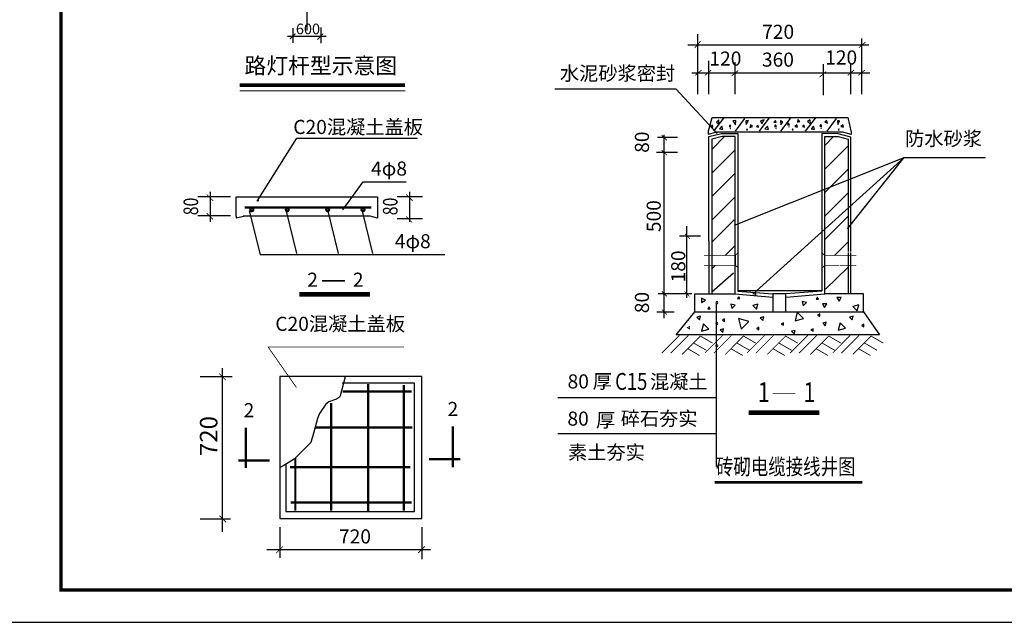
# Model space of a CAD drawing. Extents: x 620691 to 622774, y 3102515 to 3103052.
# Drawn here: x 621663 to 621815, y 3102630 to 3102723 of the extents above; entities that cross this region are included whole.
import ezdxf
from ezdxf.enums import TextEntityAlignment as Align

# ---------------------------------------------------------------- set-up
doc = ezdxf.new("R2010")
doc.units = 0
doc.header["$LTSCALE"] = 0.5
doc.linetypes.add('DASHDOT2', pattern=[12.7, 6.35, -3.175, 0, -3.175])
for name, color, linetype in [('TEL_TITLE', 7, 'CONTINUOUS'), ('照明平面文字层', 7, 'CONTINUOUS'), ('电', 7, 'CONTINUOUS'), ('电灯线1', 210, 'CONTINUOUS'), ('路灯', 7, 'CONTINUOUS')]:
    doc.layers.add(name, color=color, linetype=linetype)
doc.styles.add('-宋体', font='txt', dxfattribs={"width": 0.8})
doc.styles.add('黑体', font='simhei.ttf')

msp = doc.modelspace()

# ---------------------------------------------------------------- linework, layer by layer
at = {"layer": 'TEL_TITLE', "color": 4}
msp.add_lwpolyline([(621656.85, 3102629.75), (621953.85, 3102629.75), (621953.85, 3102839.75), (621656.85, 3102839.75)], close=True, dxfattribs=at)
at = {"layer": 'TEL_TITLE', "color": 4, "const_width": 0.5}
msp.add_lwpolyline([(621669.35, 3102634.75), (621948.85, 3102634.75), (621948.85, 3102834.75), (621669.35, 3102834.75)], close=True, dxfattribs=at)
at = {"layer": '照明平面文字层', "color": 0, "const_width": 0.439}
msp.add_lwpolyline([(621770.42, 3102651.39), (621793.24, 3102651.39)], dxfattribs=at)
at = {"layer": '电', "color": 255, "linetype": 'DASHDOT2', "ltscale": 1000}
msp.add_line((621707.44, 3102721.25), (621707.44, 3102800.86), dxfattribs=at)
at = {"layer": '电', "color": 0}
for p, q in [((621767.82, 3102711.39), (621767.82, 3102720.66)), ((621793.18, 3102711.39), (621793.18, 3102720)), ((621766.25, 3102719), (621794.25, 3102719)), ((621769.51, 3102711.39), (621769.51, 3102716.52)), ((621773.57, 3102711.39), (621773.57, 3102716.36)), ((621787.24, 3102711.22), (621787.24, 3102716.03)), ((621791.49, 3102711.39), (621791.49, 3102716.19)), ((621766.91, 3102714.7), (621794.41, 3102714.7)), ((621769.43, 3102705.53), (621770.02, 3102707.76)), ((621770.02, 3102707.76), (621791.02, 3102707.76)), ((621770.29, 3102705.65), (621771.83, 3102707.68)), ((621771.05, 3102707.42), (621770.7, 3102707.08)), ((621771.09, 3102706.74), (621771.05, 3102707.42)), ((621773.63, 3102705.65), (621775.1, 3102707.62)), ((621777.33, 3102705.65), (621778.87, 3102707.68)), ((621778.09, 3102707.42), (621777.53, 3102707.28)), ((621777.7, 3102706.78), (621778.09, 3102707.42)), ((621780.67, 3102705.65), (621782.15, 3102707.62)), ((621783.3, 3102707.45), (621783.22, 3102707.05)), ((621783.6, 3102707.18), (621783.3, 3102707.45)), ((621784.45, 3102705.65), (621785.99, 3102707.68)), ((621785.21, 3102707.42), (621784.76, 3102707.15)), ((621785.26, 3102706.74), (621785.21, 3102707.42)), ((621787.8, 3102705.65), (621789.27, 3102707.62)), ((621791.02, 3102707.76), (621791.55, 3102705.53)), ((621770.07, 3102706.62), (621769.84, 3102706.39)), ((621769.84, 3102706.39), (621770.16, 3102706.3)), ((621770.16, 3102706.3), (621770.07, 3102706.62)), ((621770.7, 3102707.08), (621771.09, 3102706.74)), ((621771.54, 3102706.43), (621771.16, 3102706.05)), ((621771.16, 3102706.05), (621771.68, 3102705.92)), ((621771.68, 3102705.92), (621771.54, 3102706.43)), ((621772.8, 3102706.63), (621772.65, 3102706.38)), ((621772.65, 3102706.38), (621772.94, 3102706.38)), ((621772.94, 3102706.38), (621772.8, 3102706.63)), ((621772.83, 3102706.1), (621772.86, 3102706.05)), ((621772.89, 3102706.1), (621772.83, 3102706.1)), ((621772.86, 3102706.05), (621772.89, 3102706.1)), ((621773.71, 3102707.3), (621773.23, 3102707.28)), ((621773.23, 3102707.28), (621773.63, 3102706.65)), ((621773.63, 3102706.65), (621773.71, 3102707.3)), ((621775.64, 3102707.31), (621775.23, 3102707.29)), ((621775.23, 3102707.29), (621775.3, 3102706.68)), ((621775.3, 3102706.68), (621775.64, 3102707.31)), ((621775.43, 3102706.02), (621775.34, 3102705.86)), ((621775.34, 3102705.86), (621775.52, 3102705.86)), ((621775.52, 3102705.86), (621775.43, 3102706.02)), ((621775.94, 3102706.65), (621775.86, 3102706.25)), ((621775.86, 3102706.25), (621776.25, 3102706.38)), ((621776.25, 3102706.38), (621775.94, 3102706.65)), ((621777.11, 3102706.62), (621776.88, 3102706.39)), ((621776.88, 3102706.39), (621777.2, 3102706.3)), ((621777.2, 3102706.3), (621777.11, 3102706.62)), ((621777.53, 3102707.28), (621777.7, 3102706.78)), ((621778.58, 3102706.43), (621778.2, 3102706.05)), ((621778.2, 3102706.05), (621778.72, 3102705.92)), ((621778.72, 3102705.92), (621778.58, 3102706.43)), ((621779.82, 3102707.31), (621779.59, 3102707.08)), ((621779.59, 3102707.08), (621779.91, 3102706.99)), ((621779.84, 3102706.63), (621779.69, 3102706.38)), ((621779.69, 3102706.38), (621779.98, 3102706.38)), ((621779.91, 3102706.99), (621779.82, 3102707.31)), ((621779.98, 3102706.38), (621779.84, 3102706.63)), ((621779.87, 3102706.1), (621779.9, 3102706.05)), ((621779.93, 3102706.1), (621779.87, 3102706.1)), ((621779.9, 3102706.05), (621779.93, 3102706.1)), ((621780.58, 3102707.3), (621780.67, 3102706.65)), ((621780.96, 3102707.13), (621780.58, 3102707.3)), ((621780.67, 3102706.65), (621780.96, 3102707.13)), ((621781.84, 3102706.89), (621781.7, 3102706.64)), ((621781.7, 3102706.64), (621781.99, 3102706.64)), ((621781.99, 3102706.64), (621781.84, 3102706.89)), ((621781.93, 3102706.36), (621781.87, 3102706.36)), ((621781.87, 3102706.36), (621781.9, 3102706.3)), ((621781.9, 3102706.3), (621781.93, 3102706.36)), ((621782.47, 3102706.02), (621782.39, 3102705.86)), ((621782.39, 3102705.86), (621782.56, 3102705.86)), ((621782.56, 3102705.86), (621782.47, 3102706.02)), ((621783.11, 3102706.66), (621782.82, 3102706.37)), ((621782.82, 3102706.37), (621783.22, 3102706.27)), ((621783.22, 3102706.27), (621783.11, 3102706.66)), ((621783.22, 3102707.05), (621783.6, 3102707.18)), ((621784.24, 3102706.62), (621784, 3102706.39)), ((621784, 3102706.39), (621784.32, 3102706.3)), ((621784.32, 3102706.3), (621784.24, 3102706.62)), ((621784.76, 3102707.15), (621785.26, 3102706.74)), ((621785.7, 3102706.43), (621785.33, 3102706.05)), ((621785.33, 3102706.05), (621785.84, 3102705.92)), ((621785.84, 3102705.92), (621785.7, 3102706.43)), ((621786.83, 3102706.69), (621786.69, 3102706.44)), ((621786.69, 3102706.44), (621786.98, 3102706.44)), ((621786.98, 3102706.44), (621786.83, 3102706.69)), ((621786.86, 3102706.15), (621786.89, 3102706.1)), ((621786.92, 3102706.15), (621786.86, 3102706.15)), ((621786.89, 3102706.1), (621786.92, 3102706.15)), ((621787.75, 3102707.33), (621787.46, 3102707.04)), ((621787.46, 3102707.04), (621787.86, 3102706.93)), ((621787.86, 3102706.93), (621787.75, 3102707.33)), ((621789.4, 3102707.29), (621789.46, 3102706.68)), ((621789.71, 3102707.28), (621789.4, 3102707.29)), ((621789.46, 3102706.68), (621789.71, 3102707.28)), ((621789.6, 3102706.02), (621789.51, 3102705.86)), ((621789.51, 3102705.86), (621789.68, 3102705.86)), ((621789.68, 3102705.86), (621789.6, 3102706.02)), ((621790.23, 3102706.66), (621789.94, 3102706.37)), ((621789.94, 3102706.37), (621790.34, 3102706.27)), ((621790.34, 3102706.27), (621790.23, 3102706.66)), ((621699.71, 3102694.84), (621705.83, 3102704.57)), ((621705.83, 3102704.57), (621724.47, 3102704.57)), ((621764.68, 3102704.71), (621761.59, 3102704.71)), ((621762.58, 3102705.12), (621762.58, 3102676.78)), ((621769.43, 3102705.53), (621769.43, 3102705.2)), ((621769.45, 3102705.53), (621769.43, 3102705.53)), ((621769.43, 3102705.2), (621770.58, 3102705.51)), ((621769.51, 3102704.87), (621771.48, 3102705.3)), ((621769.51, 3102688.73), (621769.51, 3102704.87)), ((621769.96, 3102702.85), (621771.95, 3102704.84)), ((621771.58, 3102704.84), (621769.96, 3102704.44)), ((621769.96, 3102704.44), (621769.96, 3102688.73)), ((621790.3, 3102705.53), (621770.67, 3102705.53)), ((621771.48, 3102705.3), (621774.02, 3102705.29)), ((621773.57, 3102704.84), (621771.58, 3102704.84)), ((621773.57, 3102680.51), (621773.57, 3102704.84)), ((621774.02, 3102705.29), (621774.02, 3102680.96)), ((621786.98, 3102705.29), (621786.98, 3102680.96)), ((621789.51, 3102705.28), (621786.98, 3102705.29)), ((621787.43, 3102680.51), (621787.43, 3102704.84)), ((621787.43, 3102704.84), (621789.53, 3102704.83)), ((621787.43, 3102703.45), (621788.81, 3102704.83)), ((621791.49, 3102704.76), (621789.51, 3102705.28)), ((621789.53, 3102704.83), (621791.04, 3102704.43)), ((621791.55, 3102705.16), (621790.24, 3102705.51)), ((621791.04, 3102704.43), (621791.04, 3102687.08)), ((621791.49, 3102687.08), (621791.49, 3102704.76)), ((621791.55, 3102705.53), (621791.55, 3102705.16)), ((621791.55, 3102705.53), (621791.55, 3102705.53)), ((621769.96, 3102699.18), (621773.57, 3102702.79)), ((621787.43, 3102699.79), (621791.04, 3102703.4)), ((621764.66, 3102702.38), (621761.42, 3102702.38)), ((621773.49, 3102691.13), (621799.7, 3102701.62)), ((621799.7, 3102701.62), (621776.31, 3102680.45)), ((621790.96, 3102690.57), (621799.7, 3102701.62)), ((621799.7, 3102701.62), (621812.28, 3102701.62)), ((621787.43, 3102696.2), (621791.04, 3102699.81)), ((621769.96, 3102695.59), (621773.57, 3102699.2)), ((621712.95, 3102693.51), (621716.1, 3102697.82)), ((621716.1, 3102697.82), (621722.74, 3102697.82)), ((621695.56, 3102695.5), (621690.5, 3102695.5)), ((621692.4, 3102696.31), (621692.4, 3102691.65)), ((621696.45, 3102692.54), (621696.45, 3102695.52)), ((621696.45, 3102695.52), (621718.31, 3102695.52)), ((621718.31, 3102695.52), (621718.31, 3102692.79)), ((621725.27, 3102695.5), (621721.33, 3102695.5)), ((621723.23, 3102696.31), (621723.23, 3102691.65)), ((621769.96, 3102691.93), (621773.57, 3102695.54)), ((621787.43, 3102692.53), (621791.04, 3102696.14)), ((621695.56, 3102692.59), (621690.5, 3102692.59)), ((621696.45, 3102692.25), (621697.55, 3102692.54)), ((621696.45, 3102692.54), (621696.45, 3102692.25)), ((621696.46, 3102692.54), (621696.45, 3102692.54)), ((621717.18, 3102692.54), (621697.54, 3102692.54)), ((621698.47, 3102693.35), (621700.15, 3102686.59)), ((621704.1, 3102693.51), (621705.78, 3102686.75)), ((621710.55, 3102693.51), (621712.23, 3102686.75)), ((621715.85, 3102693.51), (621717.53, 3102686.75)), ((621718.31, 3102692.2), (621717.15, 3102692.52)), ((621718.31, 3102692.95), (621718.31, 3102692.2)), ((621787.43, 3102688.94), (621791.04, 3102692.55)), ((621725.27, 3102692.1), (621721.33, 3102692.1)), ((621766.13, 3102679.91), (621766.13, 3102690.99)), ((621769.96, 3102688.51), (621773.45, 3102691.95)), ((621768.23, 3102689.45), (621765, 3102689.45)), ((621769.51, 3102688.73), (621769.51, 3102680.51)), ((621769.96, 3102688.73), (621769.96, 3102680.51)), ((621772.06, 3102686.47), (621773.57, 3102687.98)), ((621788.93, 3102686.47), (621791.04, 3102688.58)), ((621700.15, 3102686.59), (621728.71, 3102686.59)), ((621791.04, 3102686.91), (621791.04, 3102680.51)), ((621791.49, 3102680.51), (621791.49, 3102686.91)), ((621769.96, 3102684.37), (621770.52, 3102684.93)), ((621787.57, 3102681.26), (621791.03, 3102684.61)), ((621769.96, 3102680.84), (621773.34, 3102683.78)), ((621761.67, 3102680.56), (621766.87, 3102680.56)), ((621767.35, 3102680.51), (621773.57, 3102680.51)), ((621767.35, 3102677.76), (621767.35, 3102680.51)), ((621773.58, 3102680.51), (621779.37, 3102680.02)), ((621773.96, 3102681.04), (621787.03, 3102681.04)), ((621774.14, 3102680.08), (621773.97, 3102679.78)), ((621774.02, 3102680.96), (621779.44, 3102680.55)), ((621774.32, 3102679.78), (621774.14, 3102680.08)), ((621781.44, 3102680.52), (621779.41, 3102680.52)), ((621779.44, 3102680.55), (621779.44, 3102677.67)), ((621786.98, 3102680.96), (621781.44, 3102680.52)), ((621781.44, 3102677.74), (621781.44, 3102680.52)), ((621781.48, 3102680.02), (621787.45, 3102680.51)), ((621786.32, 3102680), (621786.14, 3102679.7)), ((621786.49, 3102679.7), (621786.32, 3102680)), ((621793.44, 3102680.51), (621787.43, 3102680.51)), ((621789.31, 3102679.97), (621789.65, 3102679.39)), ((621789.99, 3102679.97), (621789.31, 3102679.97)), ((621789.65, 3102679.39), (621789.99, 3102679.97)), ((621793.44, 3102677.76), (621793.44, 3102680.51)), ((621768.39, 3102679.88), (621768.39, 3102679.18)), ((621768.99, 3102679.53), (621768.39, 3102679.88)), ((621768.39, 3102679.18), (621768.99, 3102679.53)), ((621769.56, 3102678.51), (621769.39, 3102678.21)), ((621769.73, 3102678.21), (621769.56, 3102678.51)), ((621770.69, 3102653.85), (621770.69, 3102679)), ((621772.9, 3102678.94), (621773.08, 3102678.25)), ((621773.59, 3102678.76), (621772.9, 3102678.94)), ((621773.08, 3102678.25), (621773.59, 3102678.76)), ((621773.97, 3102679.78), (621774.32, 3102679.78)), ((621777.08, 3102678.94), (621776.32, 3102678.73)), ((621776.32, 3102678.73), (621776.88, 3102678.18)), ((621776.88, 3102678.18), (621777.08, 3102678.94)), ((621783.93, 3102679.36), (621784.11, 3102678.67)), ((621784.62, 3102679.18), (621783.93, 3102679.36)), ((621784.11, 3102678.67), (621784.62, 3102679.18)), ((621786.14, 3102679.7), (621786.49, 3102679.7)), ((621787.08, 3102678.98), (621787.41, 3102678.39)), ((621787.75, 3102678.98), (621787.08, 3102678.98)), ((621787.41, 3102678.39), (621787.75, 3102678.98)), ((621792.73, 3102678.84), (621791.78, 3102678.59)), ((621791.78, 3102678.59), (621792.47, 3102677.89)), ((621792.47, 3102677.89), (621792.73, 3102678.84)), ((621764.15, 3102677.69), (621761.5, 3102677.69)), ((621764.48, 3102674.17), (621767.35, 3102677.76)), ((621767.35, 3102677.76), (621779.41, 3102677.76)), ((621768.24, 3102677.06), (621767.69, 3102676.92)), ((621767.69, 3102676.92), (621768.09, 3102676.51)), ((621768.09, 3102676.51), (621768.24, 3102677.06)), ((621769.39, 3102678.21), (621769.73, 3102678.21)), ((621778.02, 3102676.95), (621777.47, 3102676.8)), ((621777.87, 3102676.4), (621778.02, 3102676.95)), ((621779.41, 3102677.76), (621781.44, 3102677.74)), ((621781.41, 3102677.76), (621793.44, 3102677.76)), ((621783.2, 3102677.68), (621782.85, 3102676.34)), ((621784.18, 3102676.7), (621783.2, 3102677.68)), ((621786.68, 3102677.44), (621786.33, 3102677.24)), ((621786.33, 3102677.24), (621786.68, 3102677.04)), ((621786.68, 3102677.04), (621786.68, 3102677.44)), ((621791.82, 3102677.06), (621791.27, 3102676.92)), ((621791.27, 3102676.92), (621791.68, 3102676.51)), ((621791.68, 3102676.51), (621791.82, 3102677.06)), ((621793.44, 3102677.76), (621795.93, 3102674.17)), ((621768.67, 3102675.91), (621768.37, 3102674.78)), ((621769.5, 3102675.09), (621768.67, 3102675.91)), ((621771.95, 3102676.64), (621771.61, 3102676.44)), ((621771.61, 3102676.44), (621771.95, 3102676.24)), ((621771.95, 3102676.24), (621771.95, 3102676.64)), ((621774.11, 3102676.69), (621774.54, 3102675.08)), ((621775.72, 3102676.26), (621774.11, 3102676.69)), ((621774.54, 3102675.08), (621775.72, 3102676.26)), ((621777.47, 3102676.8), (621777.87, 3102676.4)), ((621781.04, 3102676.06), (621780.7, 3102675.86)), ((621780.7, 3102675.86), (621781.04, 3102675.66)), ((621781.04, 3102675.66), (621781.04, 3102676.06)), ((621782.85, 3102676.34), (621784.18, 3102676.7)), ((621787.68, 3102676.14), (621787.13, 3102676)), ((621787.13, 3102676), (621787.53, 3102675.59)), ((621787.53, 3102675.59), (621787.68, 3102676.14)), ((621789.84, 3102676.03), (621789.54, 3102674.9)), ((621790.67, 3102675.2), (621789.84, 3102676.03)), ((621793.47, 3102675.83), (621793.12, 3102675.63)), ((621793.12, 3102675.63), (621793.47, 3102675.43)), ((621793.47, 3102675.43), (621793.47, 3102675.83)), ((621795.93, 3102674.17), (621764.48, 3102674.17)), ((621768.37, 3102674.78), (621769.5, 3102675.09)), ((621771.8, 3102675.11), (621771.25, 3102674.96)), ((621771.25, 3102674.96), (621771.66, 3102674.56)), ((621771.66, 3102674.56), (621771.8, 3102675.11)), ((621777.25, 3102675.37), (621776.9, 3102675.17)), ((621776.9, 3102675.17), (621777.25, 3102674.97)), ((621777.25, 3102674.97), (621777.25, 3102675.37)), ((621782.85, 3102674.88), (621782.3, 3102674.73)), ((621782.3, 3102674.73), (621782.7, 3102674.33)), ((621782.7, 3102674.33), (621782.85, 3102674.88)), ((621785.65, 3102675.14), (621785.3, 3102674.94)), ((621785.3, 3102674.94), (621785.65, 3102674.74)), ((621785.65, 3102674.74), (621785.65, 3102675.14)), ((621789.54, 3102674.9), (621790.67, 3102675.2)), ((621694.32, 3102643.74), (621694.32, 3102669.05)), ((621690.87, 3102667.74), (621695.81, 3102667.74)), ((621725.15, 3102667.76), (621703.18, 3102667.76)), ((621703.18, 3102667.76), (621703.18, 3102645.78)), ((621724.01, 3102666.74), (621712.85, 3102666.74)), ((621724.01, 3102646.88), (621724.01, 3102666.74)), ((621725.15, 3102645.78), (621725.15, 3102667.76)), ((621770.69, 3102664.45), (621746.17, 3102664.45)), ((621770.69, 3102658.87), (621746.17, 3102658.87)), ((621704.13, 3102654.31), (621704.13, 3102646.88)), ((621704.13, 3102646.88), (621724.01, 3102646.88)), ((621690.87, 3102645.76), (621695.58, 3102645.76)), ((621703.18, 3102645.78), (621725.15, 3102645.78)), ((621703.18, 3102644.46), (621703.18, 3102639.74)), ((621725.15, 3102644.46), (621725.15, 3102639.51)), ((621701.16, 3102641.01), (621726.47, 3102641.01))]:
    msp.add_line(p, q, dxfattribs=at)
for points, const_width in [([(621767.32, 3102718.51), (621768.24, 3102719.58)], 0.13), ([(621792.73, 3102718.59), (621793.72, 3102719.42)], 0.13), ([(621767.41, 3102714.29), (621768.4, 3102715.11)], 0.13), ([(621768.9, 3102714.29), (621769.89, 3102715.11)], 0.13), ([(621773.04, 3102714.2), (621774.03, 3102715.03)], 0.13), ([(621790.99, 3102714.29), (621791.98, 3102715.11)], 0.13), ([(621792.64, 3102714.29), (621793.64, 3102715.11)], 0.13), ([(621786.64, 3102714.04), (621787.64, 3102714.87)], 0.13), ([(621762.24, 3102705.05), (621763.03, 3102704.26)], 0.13), ([(621762.24, 3102702.73), (621763.03, 3102701.95)], 0.13), ([(621691.88, 3102695.9), (621692.89, 3102694.9)], 0.13), ([(621722.71, 3102695.9), (621723.72, 3102694.9)], 0.13), ([(621717.32, 3102693.87), (621697.78, 3102693.87)], 0.348), ([(621691.88, 3102692.99), (621692.83, 3102692.04)], 0.13), ([(621722.71, 3102692.5), (621723.66, 3102691.55)], 0.13), ([(621765.81, 3102689.8), (621766.6, 3102689.01)], 0.13), ([(621773.72, 3102686.47), (621768.77, 3102686.47)], 0.13), ([(621773.67, 3102686.53), (621774.04, 3102686.9)], 0.13), ([(621774.04, 3102684.53), (621773.67, 3102684.9), (621773.67, 3102686.51)], 0.13), ([(621774.04, 3102686.85), (621774.04, 3102684.54)], 0.13), ([(621787.41, 3102686.47), (621787.04, 3102686.84), (621787.04, 3102684.53), (621787.41, 3102684.9), (621787.41, 3102686.51)], 0.13), ([(621787.37, 3102686.47), (621790.16, 3102686.47)], 0.13), ([(621789.84, 3102686.47), (621792.32, 3102686.47)], 0.13), ([(621773.6, 3102684.93), (621768.78, 3102684.93)], 0.13), ([(621787.38, 3102684.93), (621789.66, 3102684.93)], 0.13), ([(621789.73, 3102684.93), (621792.31, 3102684.93)], 0.13), ([(621706.19, 3102680.44), (621717.15, 3102680.44)], 0.696), ([(621762.24, 3102680.92), (621763.03, 3102680.14)], 0.13), ([(621765.74, 3102680.91), (621766.53, 3102680.12)], 0.13), ([(621762.24, 3102678.11), (621763.03, 3102677.32)], 0.13), ([(621764.96, 3102674.09), (621762.26, 3102671.39)], 0.13), ([(621766.35, 3102674.09), (621763.61, 3102671.35)], 0.13), ([(621770.1, 3102672.91), (621768.21, 3102674), (621765.37, 3102671.16)], 0.13), ([(621771.63, 3102674.09), (621768.94, 3102671.39)], 0.13), ([(621773.02, 3102674.09), (621770.28, 3102671.35)], 0.13), ([(621776.77, 3102672.91), (621774.88, 3102674), (621772.05, 3102671.16)], 0.13), ([(621778.13, 3102674.09), (621775.44, 3102671.39)], 0.13), ([(621779.52, 3102674.09), (621776.78, 3102671.35)], 0.13), ([(621778.55, 3102671.16), (621781.38, 3102674), (621783.27, 3102672.91)], 0.13), ([(621784.8, 3102674.09), (621782.11, 3102671.39)], 0.13), ([(621786.2, 3102674.09), (621783.46, 3102671.35)], 0.13), ([(621789.94, 3102672.91), (621788.05, 3102674), (621785.22, 3102671.16)], 0.13), ([(621791.36, 3102674.09), (621788.67, 3102671.39)], 0.13), ([(621792.75, 3102674.09), (621790.01, 3102671.35)], 0.13), ([(621796.5, 3102672.91), (621794.61, 3102674), (621791.78, 3102671.16)], 0.13), ([(621705.78, 3102666.02), (621701.38, 3102672.3), (621722.41, 3102672.3)], 0.13), ([(621767.09, 3102672.97), (621769.15, 3102671.79)], 0.13), ([(621773.77, 3102672.97), (621775.82, 3102671.79)], 0.13), ([(621780.27, 3102672.97), (621782.32, 3102671.79)], 0.13), ([(621786.94, 3102672.97), (621789, 3102671.79)], 0.13), ([(621793.5, 3102672.97), (621795.55, 3102671.79)], 0.13), ([(621766.26, 3102672.05), (621768.09, 3102670.99)], 0.13), ([(621772.93, 3102672.05), (621774.77, 3102670.99)], 0.13), ([(621779.43, 3102672.05), (621781.27, 3102670.99)], 0.13), ([(621786.1, 3102672.05), (621787.94, 3102670.99)], 0.13), ([(621792.66, 3102672.05), (621794.5, 3102670.99)], 0.13), ([(621694.86, 3102667.16), (621693.83, 3102668.19)], 0.13), ([(621716.84, 3102666.58), (621716.84, 3102646.92)], 0.348), ([(621722.37, 3102666.42), (621722.37, 3102647)], 0.348), ([(621712.91, 3102665.42), (621723.57, 3102665.42)], 0.348), ([(621779.39, 3102665.14), (621782.92, 3102665.14)], 0.13), ([(621711.14, 3102663.66), (621711.14, 3102647)], 0.348), ([(621775.67, 3102662.15), (621786.63, 3102662.15)], 0.696), ([(621729.93, 3102660.03), (621729.93, 3102653.69)], 0.348), ([(621697.93, 3102659.83), (621697.93, 3102653.62)], 0.348), ([(621708.61, 3102659.86), (621723.68, 3102659.86)], 0.348), ([(621696.78, 3102654.77), (621701.61, 3102654.77)], 0.348), ([(621705.59, 3102655.15), (621705.59, 3102646.99)], 0.348), ([(621731.08, 3102654.97), (621726.24, 3102654.97)], 0.348), ([(621704.77, 3102653.75), (621723.37, 3102653.75)], 0.348), ([(621704.85, 3102648.28), (621723.57, 3102648.28)], 0.348), ([(621694.89, 3102645.2), (621693.86, 3102646.23)], 0.13), ([(621702.61, 3102640.43), (621703.65, 3102641.47)], 0.13), ([(621724.57, 3102640.47), (621725.61, 3102641.5)], 0.13)]:
    msp.add_lwpolyline(points, dxfattribs=dict(at, const_width=const_width))
for points, const_width in [([(621698.65, 3102693.53, 1), (621699.1, 3102693.53, 1)], 0.348), ([(621699.71, 3102694.95, 1), (621699.91, 3102694.95, 1)], 0.13), ([(621704.12, 3102693.53, 1), (621704.56, 3102693.53, 1)], 0.348), ([(621710.37, 3102693.53, 1), (621710.81, 3102693.53, 1)], 0.348), ([(621715.83, 3102693.53, 1), (621716.28, 3102693.53, 1)], 0.348), ([(621770.59, 3102672.5, 1), (621770.92, 3102672.5, 1)], 0.13)]:
    msp.add_lwpolyline(points, format="xyb", close=True, dxfattribs=dict(at, const_width=const_width))
at = {"layer": '电', "color": 0, "const_width": 0.13}
msp.add_lwpolyline([(621766.55, 3102675.49), (621766.2, 3102675.29), (621766.55, 3102675.09)], close=True, dxfattribs=at)
at = {"layer": '电', "color": 0}
msp.add_lwpolyline([(621713.3, 3102667.69), (621712.52, 3102664.78), (621712.4, 3102664.54), (621711.96, 3102664.23), (621710.75, 3102663.84), (621710.29, 3102663.49), (621709.31, 3102662.05), (621709, 3102661.26), (621708.43, 3102659.14), (621708, 3102657.54), (621706.7, 3102656.24), (621705.42, 3102654.96), (621703.7, 3102653.96), (621703.15, 3102653.65)], dxfattribs=at)
for centre, radius, start, end in [((621776.71, 3102680.44), 0.101, 0, 180), ((621776.71, 3102680.44), 0.101, 180, 0), ((621770.75, 3102679.15), 0.163, 0, 180), ((621770.75, 3102679.15), 0.163, 180, 0), ((621770.75, 3102675.94), 0.163, 0, 180), ((621770.75, 3102675.94), 0.163, 180, 0)]:
    msp.add_arc(centre, radius, start, end, dxfattribs=at)
at = {"layer": '电灯线1', "color": 7}
for p, q in [((621764.48, 3102712.14), (621745.71, 3102712.14)), ((621770.8, 3102705.32), (621764.48, 3102712.14))]:
    msp.add_line(p, q, dxfattribs=at)
at = {"layer": '路灯'}
for p, q in [((621705.2, 3102721.61), (621705.2, 3102719.34)), ((621709.53, 3102721.69), (621709.53, 3102719.27)), ((621704.38, 3102720.36), (621710.34, 3102720.36))]:
    msp.add_line(p, q, dxfattribs=at)
at = {"layer": '路灯', "color": 0, "lineweight": 5}
msp.add_line((621722.56, 3102711.91), (621697, 3102711.91), dxfattribs=at)
at = {"layer": '路灯', "const_width": 0.165}
for points in [[(621704.75, 3102719.89), (621705.61, 3102720.75)], [(621709, 3102719.83), (621709.9, 3102720.75)]]:
    msp.add_lwpolyline(points, dxfattribs=at)
at = {"layer": '路灯', "color": 0, "lineweight": 5, "const_width": 0.549}
msp.add_lwpolyline([(621722.56, 3102712.77), (621697, 3102712.77)], dxfattribs=at)
at = {"layer": '路灯', "color": 0, "const_width": 0.261}
msp.add_lwpolyline([(621709.72, 3102682.52), (621713.25, 3102682.52)], dxfattribs=at)

# ---------------------------------------------------------------- texts
at = {"layer": '电', "color": 0, "style": '-宋体', "width": 0.8}
for p in [(621689.43, 3102692.67), (621720.26, 3102692.67)]:
    msp.add_text('80', height=2.254, rotation=90, dxfattribs=at).set_placement(p, align=Align.MIDDLE_LEFT)
for s, height, p in [('C15', 2.609, (621755.03, 3102666.99)), ('1', 3.04, (621777.1, 3102665.34)), ('1', 3.04, (621784.15, 3102665.34))]:
    msp.add_text(s, height=height, dxfattribs=at).set_placement(p, align=Align.MIDDLE_LEFT)
at = {"layer": '路灯', "color": 0, "style": '黑体'}
for s, height, p in [('600', 1.647, (621705.67, 3102721.47)), ('720', 2.178, (621777.76, 3102721.03)), ('120', 2.178, (621769.61, 3102716.89)), ('120', 2.178, (621787.51, 3102717.06)), ('360', 2.178, (621777.73, 3102716.73)), ('水泥砂浆密封', 2.178, (621746.49, 3102714.61)), ('C20混凝土盖板', 2.178, (621705.27, 3102706.32)), ('防水砂浆', 2.178, (621799.87, 3102704.52)), ('4φ8', 2.178, (621717.3, 3102699.89)), ('4φ8', 2.178, (621720.97, 3102688.66)), ('2', 2.18, (621707.43, 3102682.71)), ('2', 2.18, (621714.48, 3102682.71)), ('C20混凝土盖板', 2.178, (621702.49, 3102675.89)), ('80', 2.178, (621747.68, 3102666.99)), ('厚', 2.18, (621751.57, 3102667.01)), ('混凝土', 2.178, (621760.43, 3102666.95)), ('2', 2.18, (621697.59, 3102662.54)), ('2', 2.18, (621729.12, 3102662.73)), ('80', 2.178, (621747.66, 3102661.24)), ('厚', 2.18, (621752.08, 3102661.02)), ('碎石夯实', 2.178, (621755.89, 3102661.25)), ('素土夯实', 2.178, (621747.75, 3102656.02)), ('720', 2.178, (621712.34, 3102643.03))]:
    msp.add_text(s, height=height, dxfattribs=at).set_placement(p, align=Align.MIDDLE_LEFT)
msp.add_text('路灯杆型示意图', height=2.471, dxfattribs=at).set_placement((621709.52, 3102715.47), align=Align.MIDDLE)
for s, height, p in [('80', 2.178, (621759.18, 3102702.32)), ('500', 2.178, (621761, 3102690.06)), ('180', 2.178, (621764.79, 3102682.29)), ('80', 2.178, (621759.18, 3102677.53)), ('720', 2.723, (621692.19, 3102655.45))]:
    msp.add_text(s, height=height, rotation=90, dxfattribs=at).set_placement(p, align=Align.MIDDLE_LEFT)
at = {"layer": '路灯', "color": 0, "style": '-宋体', "width": 0.8}
msp.add_text('砖砌电缆接线井图', height=2.471, dxfattribs=at).set_placement((621770.62, 3102653.81), align=Align.MIDDLE_LEFT)

doc.saveas('drawing.dxf')
